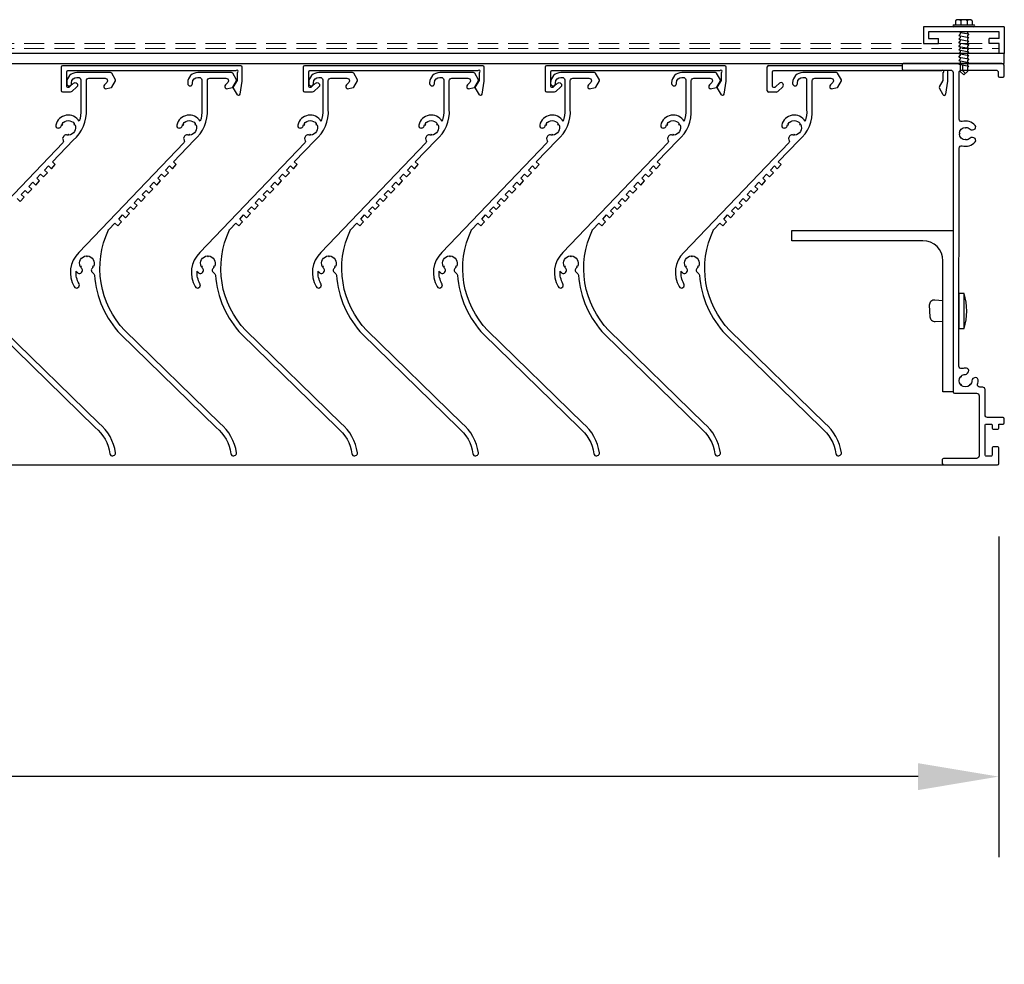
# Model space of a CAD drawing. Units: inches. Extents: x 21.5 to 91.6, y 16.7 to 76.9.
# Drawn here: x 79.4 to 91.6, y 65.2 to 76.9 of the extents above; entities that cross this region are included whole.
import ezdxf

# ---------------------------------------------------------------- set-up
doc = ezdxf.new("R2010")
doc.units = ezdxf.units.IN
doc.header["$MEASUREMENT"] = 0
doc.linetypes.add('HIDDEN', pattern=[0.375, 0.25, -0.125])
doc.layers.add('Bird Screen', color=3, linetype='Continuous', lineweight=5)
doc.styles.get("Standard").update_dxf_attribs({"font": 'arial.ttf'})
doc.dimstyles.get("Standard").update_dxf_attribs({"dimscale": 4, "dimtxt": 0.125, "dimasz": 0.125, "dimexe": 0.125, "dimexo": 0.125, "dimgap": 0.125, "dimtad": 0, "dimtih": 1, "dimtoh": 1, "dimdec": 4, "dimzin": 0, "dimdsep": 46, "dimlunit": 5, "dimtxsty": 'Standard', "dimcen": 0.125, "dimadec": 0, "dimazin": 0, "dimtfac": 1, "dimtdec": 4, "dimtofl": 0, "dimtmove": 0, "dimatfit": 3, "dimfxl": 1, "dimfrac": 2, "dimtolj": 1, "dimtzin": 0, "dimarcsym": 0})

# ---------------------------------------------------------------- blocks, each defined once
blk = doc.blocks.new('*D27')
at = {"color": 0, "lineweight": -2, "transparency": 16777216}
for p, q in [((47.922, 70.508), (47.922, 66.53)), ((91.498, 70.508), (91.498, 66.53)), ((48.922, 67.53), (66.173, 67.53)), ((90.498, 67.53), (73.247, 67.53))]:
    blk.add_line(p, q, dxfattribs=at)
at = {"color": 0, "transparency": 16777216}
for points in [[(48.922, 67.696), (48.922, 67.363), (47.922, 67.53)], [(90.498, 67.696), (90.498, 67.363), (91.498, 67.53)]]:
    blk.add_solid(points, dxfattribs=at)
at = {"layer": 'Defpoints', "color": 0, "transparency": 16777216}
for p in [(47.922, 71.508), (91.498, 71.508), (91.498, 67.53)]:
    blk.add_point(p, dxfattribs=at)
at = {"color": 0, "transparency": 16777216, "insert": (69.71, 67.53), "char_height": 1, "attachment_point": 5}
blk.add_mtext('\\A1;43 9/16"\\PL.D.', dxfattribs=at)
blk = doc.blocks.new('A$C68B72E66')
for p, q in [((0, 0.329), (0, 0.125)), ((1, 0.329), (0, 0.329)), ((0.062, 0.267), (0.062, 0.187)), ((0.938, 0.267), (0.062, 0.267)), ((0.187, 0.267), (0.187, 0.267)), ((0.938, 0.187), (0.938, 0.267)), ((1, 0.329), (1, 0)), ((0, 0.125), (0.187, 0.125)), ((0.062, 0.187), (0.187, 0.187)), ((0.187, 0.125), (0.187, 0.187)), ((0.938, 0.187), (0.813, 0.187)), ((0.813, 0.125), (0.813, 0.187)), ((0.938, 0.125), (0.813, 0.125)), ((0.938, 0), (0.938, 0.125)), ((1, 0), (0.938, 0))]:
    blk.add_line(p, q)
blk = doc.blocks.new('A$C3D7C7B08')
for p, q in [((0.012, 0.619), (0.015, 0.619)), ((0.258, 0.619), (0.015, 0.619)), ((0.034, 0.672), (0.034, 0.619)), ((0.209, 0.685), (0.064, 0.685)), ((0.097, 0.672), (0.097, 0.619)), ((0.179, 0.672), (0.179, 0.619)), ((0.238, 0.672), (0.238, 0.619)), ((0.261, 0.619), (0.258, 0.619)), ((0.261, 0.595), (0.012, 0.595)), ((0.073, 0.487), (0.092, 0.506)), ((0.092, 0.533), (0.092, 0.528)), ((0.092, 0.528), (0.199, 0.509)), ((0.092, 0.528), (0.092, 0.506)), ((0.181, 0.533), (0.181, 0.512)), ((0.199, 0.509), (0.181, 0.49)), ((0.181, 0.49), (0.181, 0.468)), ((0.073, 0.487), (0.199, 0.464)), ((0.073, 0.442), (0.092, 0.461)), ((0.073, 0.442), (0.199, 0.42)), ((0.073, 0.398), (0.092, 0.417)), ((0.073, 0.398), (0.199, 0.376)), ((0.073, 0.354), (0.092, 0.373)), ((0.092, 0.483), (0.092, 0.461)), ((0.092, 0.439), (0.092, 0.417)), ((0.092, 0.395), (0.092, 0.373)), ((0.199, 0.464), (0.181, 0.446)), ((0.181, 0.446), (0.181, 0.424)), ((0.199, 0.42), (0.181, 0.401)), ((0.181, 0.401), (0.181, 0.379)), ((0.199, 0.376), (0.181, 0.357)), ((0.073, 0.354), (0.199, 0.332)), ((0.073, 0.31), (0.092, 0.328)), ((0.073, 0.31), (0.198, 0.288)), ((0.073, 0.265), (0.092, 0.284)), ((0.073, 0.265), (0.199, 0.243)), ((0.092, 0.351), (0.092, 0.328)), ((0.092, 0.306), (0.092, 0.284)), ((0.092, 0.262), (0.092, 0.24)), ((0.181, 0.357), (0.181, 0.335)), ((0.199, 0.332), (0.181, 0.313)), ((0.181, 0.313), (0.181, 0.303)), ((0.181, 0.303), (0.181, 0.291)), ((0.199, 0.287), (0.181, 0.269)), ((0.181, 0.269), (0.181, 0.246)), ((0.073, 0.221), (0.092, 0.24)), ((0.073, 0.221), (0.199, 0.199)), ((0.073, 0.177), (0.092, 0.196)), ((0.073, 0.177), (0.199, 0.154)), ((0.073, 0.132), (0.092, 0.151)), ((0.073, 0.132), (0.198, 0.11)), ((0.092, 0.218), (0.092, 0.196)), ((0.092, 0.173), (0.092, 0.151)), ((0.092, 0.129), (0.092, 0.044)), ((0.119, 0.124), (0.119, 0.056)), ((0.199, 0.243), (0.181, 0.224)), ((0.181, 0.224), (0.181, 0.202)), ((0.199, 0.199), (0.181, 0.18)), ((0.181, 0.18), (0.181, 0.158)), ((0.199, 0.154), (0.181, 0.136)), ((0.181, 0.136), (0.181, 0.126)), ((0.181, 0.126), (0.181, 0.114)), ((0.136, 0), (0.092, 0.044)), ((0.156, 0.019), (0.119, 0.056)), ((0.136, 0), (0.181, 0.044)), ((0.198, 0.11), (0.181, 0.093)), ((0.181, 0.093), (0.181, 0.044))]:
    blk.add_line(p, q)
for centre, radius, start, end in [((0.012, 0.607), 0.0119, 90, 270), ((0.064, 0.645), 0.0402, 90, 136.8264), ((0.068, 0.645), 0.0402, 43.1736, 90), ((0.126, 0.645), 0.0402, 90, 136.8264), ((0.15, 0.645), 0.0402, 43.1736, 90), ((0.208, 0.645), 0.0402, 90, 136.8264), ((0.209, 0.645), 0.0402, 43.1736, 90), ((0.261, 0.607), 0.0119, 270, 90)]:
    blk.add_arc(centre, radius, start, end)

msp = doc.modelspace()

# ---------------------------------------------------------------- linework, layer by layer
for p, q in [((88.62869, 76.02906), (88.62869, 76.32815)), ((88.64369, 76.34315), (90.29848, 76.34315)), ((88.68869, 76.26215), (88.68869, 76.08906)), ((90.78792, 76.27715), (88.70369, 76.27715)), ((90.80922, 76.15978), (90.80922, 76.25585)), ((90.86422, 76.28765), (90.86422, 76.15129)), ((88.70369, 76.07406), (88.71295, 76.07406)), ((88.73351, 76.08222), (88.77803, 76.12413)), ((88.81916, 76.08044), (88.7573, 76.02222)), ((90.762, 76.078), (90.80922, 76.15978)), ((90.80881, 75.98192), (90.762, 76.063)), ((90.86422, 76.15129), (90.83756, 75.98702)), ((88.73674, 76.01406), (88.64369, 76.01406)), ((90.82275, 75.97442), (90.8218, 75.97442)), ((48.60563, 71.39391), (90.81425, 71.39365))]:
    msp.add_line(p, q)
at = {"color": 7}
for p, q in [((91.00494, 73.51995), (91.00494, 73.08245)), ((91.06744, 73.51995), (91.00494, 73.51995)), ((91.06744, 73.08245), (91.06744, 73.51995)), ((90.80633, 73.1762), (90.80633, 73.4262)), ((91.00494, 73.08245), (91.06744, 73.08245))]:
    msp.add_line(p, q, dxfattribs=at)
msp.add_lwpolyline([(47.85334, 76.36891), (91.56505, 76.36891), (91.56505, 76.49365), (47.85334, 76.49365)], close=True)
for points in [[(82.11422, 76.15129), (82.08756, 75.98702, -0.3678302), (82.07275, 75.97442), (82.0718, 75.97442, -0.26794919), (82.05881, 75.98192), (82.012, 76.063, -0.26794919), (82.012, 76.078), (82.05922, 76.15978), (82.05922, 76.25585, 1.33864701), (82.03792, 76.27715), (79.95369, 76.27715, 0.41421356), (79.93869, 76.26215), (79.93869, 76.08906, 0.41421356), (79.95369, 76.07406), (79.96295, 76.07406, 0.19105225), (79.98351, 76.08222), (80.02803, 76.12413, -0.41421356), (80.07044, 76.12284, -0.41421356), (80.06916, 76.08044), (80.0073, 76.02222, -0.19105225), (79.98674, 76.01406), (79.89369, 76.01406, -0.41421356), (79.87869, 76.02906), (79.87869, 76.32815, -0.41421356), (79.89369, 76.34315), (82.09922, 76.34315, -0.41421356), (82.11422, 76.32815)], [(85.11422, 76.15129), (85.08756, 75.98702, -0.3678302), (85.07275, 75.97442), (85.0718, 75.97442, -0.26794919), (85.05881, 75.98192), (85.012, 76.063, -0.26794919), (85.012, 76.078), (85.05922, 76.15978), (85.05922, 76.25585, 1.33864701), (85.03792, 76.27715), (82.95369, 76.27715, 0.41421356), (82.93869, 76.26215), (82.93869, 76.08906, 0.41421356), (82.95369, 76.07406), (82.96295, 76.07406, 0.19105225), (82.98351, 76.08222), (83.02803, 76.12413, -0.41421356), (83.07044, 76.12284, -0.41421356), (83.06916, 76.08044), (83.0073, 76.02222, -0.19105225), (82.98674, 76.01406), (82.89369, 76.01406, -0.41421356), (82.87869, 76.02906), (82.87869, 76.32815, -0.41421356), (82.89369, 76.34315), (85.09922, 76.34315, -0.41421356), (85.11422, 76.32815)], [(88.11422, 76.15129), (88.08756, 75.98702, -0.3678302), (88.07275, 75.97442), (88.0718, 75.97442, -0.26794919), (88.05881, 75.98192), (88.012, 76.063, -0.26794919), (88.012, 76.078), (88.05922, 76.15978), (88.05922, 76.25585, 1.33864701), (88.03792, 76.27715), (85.95369, 76.27715, 0.41421356), (85.93869, 76.26215), (85.93869, 76.08906, 0.41421356), (85.95369, 76.07406), (85.96295, 76.07406, 0.19105225), (85.98351, 76.08222), (86.02803, 76.12413, -0.41421356), (86.07044, 76.12284, -0.41421356), (86.06916, 76.08044), (86.0073, 76.02222, -0.19105225), (85.98674, 76.01406), (85.89369, 76.01406, -0.41421356), (85.87869, 76.02906), (85.87869, 76.32815, -0.41421356), (85.89369, 76.34315), (88.09922, 76.34315, -0.41421356), (88.11422, 76.32815)], [(91.41675, 71.84865, 0.41421356), (91.42675, 71.83865), (91.48775, 71.83865, 0.41421356), (91.49775, 71.84865), (91.49775, 71.88965, -0.41421356), (91.50775, 71.89965), (91.55075, 71.89965, 0.41421356), (91.56675, 71.91565), (91.56675, 71.96565, 0.41421356), (91.55075, 71.98165), (91.35875, 71.98165, -0.41421356), (91.32875, 72.01165), (91.32875, 72.32665, 0.41421356), (91.29875, 72.35665), (91.26437, 72.35665, -0.49811296), (91.23552, 72.39488, 0.08846459), (91.24106, 72.44937, 0.5525536), (91.19614, 72.4731), (91.1785, 72.46291, 0.26615538), (91.1635, 72.43713, -0.18072391), (91.14404, 72.38611), (91.13355, 72.38954), (91.13697, 72.37904, -0.37711749), (91.03396, 72.37911), (91.03739, 72.3896), (91.02689, 72.38618, -0.37711749), (91.02695, 72.48919), (91.03745, 72.48576), (91.03403, 72.49626, -0.18040269), (91.08498, 72.51565, 0.26615538), (91.11076, 72.53065), (91.12094, 72.54829, 0.5525536), (91.09722, 72.59321, 0.00850998), (91.09192, 72.59352, 0.07989446), (91.04272, 72.58767, -0.49811296), (91.0045, 72.61652), (91.00625, 75.32078, -0.49811296), (91.04447, 75.34963, 0.29252442), (91.20553, 75.39794, 0.5525536), (91.19055, 75.44648), (91.17087, 75.45175, 0.26615538), (91.14203, 75.44413, -0.18040269), (91.0923, 75.42181), (91.08729, 75.43165), (91.0823, 75.42181, -0.37711749), (91.00941, 75.4946), (91.01925, 75.49961), (91.00941, 75.5046, -0.37711749), (91.0822, 75.57749), (91.08721, 75.56765), (91.0922, 75.57749, -0.18072391), (91.14203, 75.55517, 0.26615538), (91.17087, 75.54755), (91.19055, 75.55282, 0.5525536), (91.20553, 75.60136, 0.29252442), (91.04447, 75.64967, -0.49811296), (91.00625, 75.67852), (91.00625, 76.25765, -0.41421356), (91.03625, 76.28765), (91.46175, 76.28765, -0.41421356), (91.49175, 76.25765), (91.49175, 76.21615, 0.41421356), (91.50775, 76.20015), (91.55075, 76.20015, 0.41421356), (91.56675, 76.21615), (91.56675, 76.33865, 0.41421356), (91.53675, 76.36865), (90.31448, 76.36865, 0.41421356), (90.29848, 76.35265), (90.29848, 76.30365, 0.41421356), (90.31448, 76.28765), (90.90125, 76.28765, -0.41421356), (90.93125, 76.25765), (90.93125, 72.29765, 0.41421356), (90.94725, 72.28165), (91.22375, 72.28165, -0.41421356), (91.25375, 72.25165), (91.25375, 71.50465, -0.41421356), (91.22375, 71.47465), (90.81425, 71.47465, 0.41421356), (90.79825, 71.45865), (90.79825, 71.40965, 0.41421356), (90.81425, 71.39365), (91.48175, 71.39365, 0.41421356), (91.49775, 71.40965), (91.49775, 71.60565, 0.41421356), (91.48775, 71.61565), (91.42675, 71.61565, 0.41421356), (91.41675, 71.60565), (91.41675, 71.51265, -0.41421356), (91.40675, 71.50265), (91.33875, 71.50265, -0.41421356), (91.32875, 71.51265), (91.32875, 71.88965, -0.41421356), (91.33875, 71.89965), (91.40675, 71.89965, -0.41421356), (91.41675, 71.88965)]]:
    msp.add_lwpolyline(points, format="xyb", close=True)
at = {"color": 4}
for points in [[(79.32952, 74.69441), (79.36566, 74.65987), (79.41403, 74.71047), (79.37788, 74.74502), (79.42625, 74.79562), (79.4624, 74.76107), (79.51076, 74.81168), (79.47462, 74.84622), (79.52298, 74.89683), (79.55913, 74.86228), (79.60749, 74.91288), (79.57135, 74.94743), (79.61972, 74.99803), (79.65586, 74.96348), (79.70423, 75.01409), (79.66808, 75.04864), (79.71645, 75.09924), (79.75259, 75.06469), (79.80096, 75.11529), (79.76482, 75.14984), (80.02247, 75.41941, 0.23743136), (80.18629, 75.80499), (80.18629, 76.15652, -0.41421356), (80.21629, 76.18652), (80.41762, 76.18652, -0.41421356), (80.44762, 76.15652), (80.44762, 76.15472, -0.19883707), (80.43884, 76.13351), (80.41049, 76.10515, 0.45802831), (80.41385, 76.05984, 0.20879367), (80.42555, 76.05715), (80.49343, 76.06989, 0.21882457), (80.50365, 76.07713), (80.54742, 76.15294, 0.26794919), (80.54742, 76.16794), (80.50061, 76.24902, 0.26794919), (80.48762, 76.25652), (80.4602, 76.25652), (80.06759, 76.25652, 0.41421356), (79.94259, 76.13152), (79.94259, 76.12105, 0.41421356), (79.97259, 76.09105, 0.41421356), (80.00259, 76.12105), (80.00259, 76.13152, -0.41421356), (80.06759, 76.19652), (80.08643, 76.19652, -0.41421356), (80.11643, 76.16652), (80.11643, 75.80048, -0.09501475), (80.09784, 75.65249, 0.67831291), (79.80759, 75.60619, 0.48523132), (79.83733, 75.56963), (79.84518, 75.56976, 0.34233073), (79.87388, 75.59274, -0.04932753), (79.87973, 75.60958), (79.89329, 75.60979), (79.88632, 75.62143, -0.52841485), (80.03593, 75.62378), (80.02933, 75.61193), (80.0429, 75.61214, -0.52841485), (79.97013, 75.48141), (79.96316, 75.49304), (79.95656, 75.48119, -0.04932753), (79.93896, 75.48399, 0.34233073), (79.90514, 75.46957), (79.8961, 75.45332, 0.27573553), (79.89703, 75.42258, -0.34562742), (79.89343, 75.38571), (78.59229, 74.02441, 0.34019842)], [(79.11353, 73.00957), (80.29473, 71.8564, -0.19562063), (80.47779, 71.5325, 0.43485696), (80.51344, 71.50691), (80.52327, 71.50888, 0.3942464), (80.54712, 71.54217, 0.19355807), (80.34112, 71.90894), (79.16327, 73.05883, -0.31021563)]]:
    msp.add_lwpolyline(points, format="xyb", dxfattribs=at)
for points in [[(80.13492, 73.79192, 0.34233073), (80.12993, 73.82835, -0.04932753), (80.11849, 73.84202), (80.12527, 73.85377), (80.11171, 73.85377, -0.52841485), (80.18652, 73.98334), (80.1933, 73.9716), (80.20008, 73.98334, -0.52841485), (80.27489, 73.85377), (80.26133, 73.85377), (80.26811, 73.84202, -0.04932753), (80.25667, 73.82835, 0.34233073), (80.25168, 73.79192), (80.27846, 73.76407, -0.17530563), (80.28676, 73.74542, 0.17491508), (80.61353, 73.00957), (81.79473, 71.8564, -0.19562063), (81.97779, 71.5325, 0.43485696), (82.01344, 71.50691), (82.02327, 71.50888, 0.3942464), (82.04712, 71.54217, 0.19355807), (81.84112, 71.90894), (80.66327, 73.05883, -0.31021563), (80.46001, 74.30558, -0.08087726), (80.46547, 74.31353), (80.53932, 74.3908), (80.57546, 74.35625), (80.62383, 74.40685), (80.58768, 74.4414), (80.63605, 74.492), (80.6722, 74.45745), (80.72056, 74.50806), (80.68442, 74.5426), (80.73278, 74.59321), (80.76893, 74.55866), (80.8173, 74.60926), (80.78115, 74.64381), (80.82952, 74.69441), (80.86566, 74.65987), (80.91403, 74.71047), (80.87788, 74.74502), (80.92625, 74.79562), (80.9624, 74.76107), (81.01076, 74.81168), (80.97462, 74.84622), (81.02298, 74.89683), (81.05913, 74.86228), (81.10749, 74.91288), (81.07135, 74.94743), (81.11972, 74.99803), (81.15586, 74.96348), (81.20423, 75.01409), (81.16808, 75.04864), (81.21645, 75.09924), (81.25259, 75.06469), (81.30096, 75.11529), (81.26482, 75.14984), (81.52247, 75.41941, 0.23743136), (81.68629, 75.80499), (81.68629, 76.15652, -0.41421356), (81.71629, 76.18652), (81.91762, 76.18652, -0.41421356), (81.94762, 76.15652), (81.94762, 76.15472, -0.19883707), (81.93884, 76.13351), (81.91049, 76.10515, 0.45802831), (81.91385, 76.05984, 0.20879367), (81.92555, 76.05715), (81.99343, 76.06989, 0.21882457), (82.00365, 76.07713), (82.04742, 76.15294, 0.26794919), (82.04742, 76.16794), (82.00061, 76.24902, 0.26794919), (81.98762, 76.25652), (81.9602, 76.25652), (81.56759, 76.25652, 0.41421356), (81.44259, 76.13152), (81.44259, 76.12105, 0.41421356), (81.47259, 76.09105, 0.41421356), (81.50259, 76.12105), (81.50259, 76.13152, -0.41421356), (81.56759, 76.19652), (81.58643, 76.19652, -0.41421356), (81.61643, 76.16652), (81.61643, 75.80048, -0.09501475), (81.59784, 75.65249, 0.67831291), (81.30759, 75.60619, 0.48523132), (81.33733, 75.56963), (81.34518, 75.56976, 0.34233073), (81.37388, 75.59274, -0.04932753), (81.37973, 75.60958), (81.39329, 75.60979), (81.38632, 75.62143, -0.52841485), (81.53593, 75.62378), (81.52933, 75.61193), (81.5429, 75.61214, -0.52841485), (81.47013, 75.48141), (81.46316, 75.49304), (81.45656, 75.48119, -0.04932753), (81.43896, 75.48399, 0.34233073), (81.40514, 75.46957), (81.3961, 75.45332, 0.27573553), (81.39703, 75.42258, -0.34562742), (81.39343, 75.38571), (80.09229, 74.02441, 0.34019842), (80.03455, 73.60375, 1), (80.09532, 73.6385, -0.14859699), (80.05933, 73.7962, 0.04946559), (80.08096, 73.77177, 0.48131849), (80.12733, 73.77878)], [(81.63492, 73.79192, 0.34233073), (81.62993, 73.82835, -0.04932753), (81.61849, 73.84202), (81.62527, 73.85377), (81.61171, 73.85377, -0.52841485), (81.68652, 73.98334), (81.6933, 73.9716), (81.70008, 73.98334, -0.52841485), (81.77489, 73.85377), (81.76133, 73.85377), (81.76811, 73.84202, -0.04932753), (81.75667, 73.82835, 0.34233073), (81.75168, 73.79192), (81.77846, 73.76407, -0.17530563), (81.78676, 73.74542, 0.17491508), (82.11353, 73.00957), (83.29473, 71.8564, -0.19562063), (83.47779, 71.5325, 0.43485696), (83.51344, 71.50691), (83.52327, 71.50888, 0.3942464), (83.54712, 71.54217, 0.19355807), (83.34112, 71.90894), (82.16327, 73.05883, -0.31021563), (81.96001, 74.30558, -0.08087726), (81.96547, 74.31353), (82.03932, 74.3908), (82.07546, 74.35625), (82.12383, 74.40685), (82.08768, 74.4414), (82.13605, 74.492), (82.1722, 74.45745), (82.22056, 74.50806), (82.18442, 74.5426), (82.23278, 74.59321), (82.26893, 74.55866), (82.3173, 74.60926), (82.28115, 74.64381), (82.32952, 74.69441), (82.36566, 74.65987), (82.41403, 74.71047), (82.37788, 74.74502), (82.42625, 74.79562), (82.4624, 74.76107), (82.51076, 74.81168), (82.47462, 74.84622), (82.52298, 74.89683), (82.55913, 74.86228), (82.60749, 74.91288), (82.57135, 74.94743), (82.61972, 74.99803), (82.65586, 74.96348), (82.70423, 75.01409), (82.66808, 75.04864), (82.71645, 75.09924), (82.75259, 75.06469), (82.80096, 75.11529), (82.76482, 75.14984), (83.02247, 75.41941, 0.23743136), (83.18629, 75.80499), (83.18629, 76.15652, -0.41421356), (83.21629, 76.18652), (83.41762, 76.18652, -0.41421356), (83.44762, 76.15652), (83.44762, 76.15472, -0.19883707), (83.43884, 76.13351), (83.41049, 76.10515, 0.45802831), (83.41385, 76.05984, 0.20879367), (83.42555, 76.05715), (83.49343, 76.06989, 0.21882457), (83.50365, 76.07713), (83.54742, 76.15294, 0.26794919), (83.54742, 76.16794), (83.50061, 76.24902, 0.26794919), (83.48762, 76.25652), (83.4602, 76.25652), (83.06759, 76.25652, 0.41421356), (82.94259, 76.13152), (82.94259, 76.12105, 0.41421356), (82.97259, 76.09105, 0.41421356), (83.00259, 76.12105), (83.00259, 76.13152, -0.41421356), (83.06759, 76.19652), (83.08643, 76.19652, -0.41421356), (83.11643, 76.16652), (83.11643, 75.80048, -0.09501475), (83.09784, 75.65249, 0.67831291), (82.80759, 75.60619, 0.48523132), (82.83733, 75.56963), (82.84518, 75.56976, 0.34233073), (82.87388, 75.59274, -0.04932753), (82.87973, 75.60958), (82.89329, 75.60979), (82.88632, 75.62143, -0.52841485), (83.03593, 75.62378), (83.02933, 75.61193), (83.0429, 75.61214, -0.52841485), (82.97013, 75.48141), (82.96316, 75.49304), (82.95656, 75.48119, -0.04932753), (82.93896, 75.48399, 0.34233073), (82.90514, 75.46957), (82.8961, 75.45332, 0.27573553), (82.89703, 75.42258, -0.34562742), (82.89343, 75.38571), (81.59229, 74.02441, 0.34019842), (81.53455, 73.60375, 1), (81.59532, 73.6385, -0.14859699), (81.55933, 73.7962, 0.04946559), (81.58096, 73.77177, 0.48131849), (81.62733, 73.77878)], [(83.13492, 73.79192, 0.34233073), (83.12993, 73.82835, -0.04932753), (83.11849, 73.84202), (83.12527, 73.85377), (83.11171, 73.85377, -0.52841485), (83.18652, 73.98334), (83.1933, 73.9716), (83.20008, 73.98334, -0.52841485), (83.27489, 73.85377), (83.26133, 73.85377), (83.26811, 73.84202, -0.04932753), (83.25667, 73.82835, 0.34233073), (83.25168, 73.79192), (83.27846, 73.76407, -0.17530563), (83.28676, 73.74542, 0.17491508), (83.61353, 73.00957), (84.79473, 71.8564, -0.19562063), (84.97779, 71.5325, 0.43485696), (85.01344, 71.50691), (85.02327, 71.50888, 0.3942464), (85.04712, 71.54217, 0.19355807), (84.84112, 71.90894), (83.66327, 73.05883, -0.31021563), (83.46001, 74.30558, -0.08087726), (83.46547, 74.31353), (83.53932, 74.3908), (83.57546, 74.35625), (83.62383, 74.40685), (83.58768, 74.4414), (83.63605, 74.492), (83.6722, 74.45745), (83.72056, 74.50806), (83.68442, 74.5426), (83.73278, 74.59321), (83.76893, 74.55866), (83.8173, 74.60926), (83.78115, 74.64381), (83.82952, 74.69441), (83.86566, 74.65987), (83.91403, 74.71047), (83.87788, 74.74502), (83.92625, 74.79562), (83.9624, 74.76107), (84.01076, 74.81168), (83.97462, 74.84622), (84.02298, 74.89683), (84.05913, 74.86228), (84.10749, 74.91288), (84.07135, 74.94743), (84.11972, 74.99803), (84.15586, 74.96348), (84.20423, 75.01409), (84.16808, 75.04864), (84.21645, 75.09924), (84.25259, 75.06469), (84.30096, 75.11529), (84.26482, 75.14984), (84.52247, 75.41941, 0.23743136), (84.68629, 75.80499), (84.68629, 76.15652, -0.41421356), (84.71629, 76.18652), (84.91762, 76.18652, -0.41421356), (84.94762, 76.15652), (84.94762, 76.15472, -0.19883707), (84.93884, 76.13351), (84.91049, 76.10515, 0.45802831), (84.91385, 76.05984, 0.20879367), (84.92555, 76.05715), (84.99343, 76.06989, 0.21882457), (85.00365, 76.07713), (85.04742, 76.15294, 0.26794919), (85.04742, 76.16794), (85.00061, 76.24902, 0.26794919), (84.98762, 76.25652), (84.9602, 76.25652), (84.56759, 76.25652, 0.41421356), (84.44259, 76.13152), (84.44259, 76.12105, 0.41421356), (84.47259, 76.09105, 0.41421356), (84.50259, 76.12105), (84.50259, 76.13152, -0.41421356), (84.56759, 76.19652), (84.58643, 76.19652, -0.41421356), (84.61643, 76.16652), (84.61643, 75.80048, -0.09501475), (84.59784, 75.65249, 0.67831291), (84.30759, 75.60619, 0.48523132), (84.33733, 75.56963), (84.34518, 75.56976, 0.34233073), (84.37388, 75.59274, -0.04932753), (84.37973, 75.60958), (84.39329, 75.60979), (84.38632, 75.62143, -0.52841485), (84.53593, 75.62378), (84.52933, 75.61193), (84.5429, 75.61214, -0.52841485), (84.47013, 75.48141), (84.46316, 75.49304), (84.45656, 75.48119, -0.04932753), (84.43896, 75.48399, 0.34233073), (84.40514, 75.46957), (84.3961, 75.45332, 0.27573553), (84.39703, 75.42258, -0.34562742), (84.39343, 75.38571), (83.09229, 74.02441, 0.34019842), (83.03455, 73.60375, 1), (83.09532, 73.6385, -0.14859699), (83.05933, 73.7962, 0.04946559), (83.08096, 73.77177, 0.48131849), (83.12733, 73.77878)], [(84.63492, 73.79192, 0.34233073), (84.62993, 73.82835, -0.04932753), (84.61849, 73.84202), (84.62527, 73.85377), (84.61171, 73.85377, -0.52841485), (84.68652, 73.98334), (84.6933, 73.9716), (84.70008, 73.98334, -0.52841485), (84.77489, 73.85377), (84.76133, 73.85377), (84.76811, 73.84202, -0.04932753), (84.75667, 73.82835, 0.34233073), (84.75168, 73.79192), (84.77846, 73.76407, -0.17530563), (84.78676, 73.74542, 0.17491508), (85.11353, 73.00957), (86.29473, 71.8564, -0.19562063), (86.47779, 71.5325, 0.43485696), (86.51344, 71.50691), (86.52327, 71.50888, 0.3942464), (86.54712, 71.54217, 0.19355807), (86.34112, 71.90894), (85.16327, 73.05883, -0.31021563), (84.96001, 74.30558, -0.08087726), (84.96547, 74.31353), (85.03932, 74.3908), (85.07546, 74.35625), (85.12383, 74.40685), (85.08768, 74.4414), (85.13605, 74.492), (85.1722, 74.45745), (85.22056, 74.50806), (85.18442, 74.5426), (85.23278, 74.59321), (85.26893, 74.55866), (85.3173, 74.60926), (85.28115, 74.64381), (85.32952, 74.69441), (85.36566, 74.65987), (85.41403, 74.71047), (85.37788, 74.74502), (85.42625, 74.79562), (85.4624, 74.76107), (85.51076, 74.81168), (85.47462, 74.84622), (85.52298, 74.89683), (85.55913, 74.86228), (85.60749, 74.91288), (85.57135, 74.94743), (85.61972, 74.99803), (85.65586, 74.96348), (85.70423, 75.01409), (85.66808, 75.04864), (85.71645, 75.09924), (85.75259, 75.06469), (85.80096, 75.11529), (85.76482, 75.14984), (86.02247, 75.41941, 0.23743136), (86.18629, 75.80499), (86.18629, 76.15652, -0.41421356), (86.21629, 76.18652), (86.41762, 76.18652, -0.41421356), (86.44762, 76.15652), (86.44762, 76.15472, -0.19883707), (86.43884, 76.13351), (86.41049, 76.10515, 0.45802831), (86.41385, 76.05984, 0.20879367), (86.42555, 76.05715), (86.49343, 76.06989, 0.21882457), (86.50365, 76.07713), (86.54742, 76.15294, 0.26794919), (86.54742, 76.16794), (86.50061, 76.24902, 0.26794919), (86.48762, 76.25652), (86.4602, 76.25652), (86.06759, 76.25652, 0.41421356), (85.94259, 76.13152), (85.94259, 76.12105, 0.41421356), (85.97259, 76.09105, 0.41421356), (86.00259, 76.12105), (86.00259, 76.13152, -0.41421356), (86.06759, 76.19652), (86.08643, 76.19652, -0.41421356), (86.11643, 76.16652), (86.11643, 75.80048, -0.09501475), (86.09784, 75.65249, 0.67831291), (85.80759, 75.60619, 0.48523132), (85.83733, 75.56963), (85.84518, 75.56976, 0.34233073), (85.87388, 75.59274, -0.04932753), (85.87973, 75.60958), (85.89329, 75.60979), (85.88632, 75.62143, -0.52841485), (86.03593, 75.62378), (86.02933, 75.61193), (86.0429, 75.61214, -0.52841485), (85.97013, 75.48141), (85.96316, 75.49304), (85.95656, 75.48119, -0.04932753), (85.93896, 75.48399, 0.34233073), (85.90514, 75.46957), (85.8961, 75.45332, 0.27573553), (85.89703, 75.42258, -0.34562742), (85.89343, 75.38571), (84.59229, 74.02441, 0.34019842), (84.53455, 73.60375, 1), (84.59532, 73.6385, -0.14859699), (84.55933, 73.7962, 0.04946559), (84.58096, 73.77177, 0.48131849), (84.62733, 73.77878)], [(86.13492, 73.79192, 0.34233073), (86.12993, 73.82835, -0.04932753), (86.11849, 73.84202), (86.12527, 73.85377), (86.11171, 73.85377, -0.52841485), (86.18652, 73.98334), (86.1933, 73.9716), (86.20008, 73.98334, -0.52841485), (86.27489, 73.85377), (86.26133, 73.85377), (86.26811, 73.84202, -0.04932753), (86.25667, 73.82835, 0.34233073), (86.25168, 73.79192), (86.27846, 73.76407, -0.17530563), (86.28676, 73.74542, 0.17491508), (86.61353, 73.00957), (87.79473, 71.8564, -0.19562063), (87.97779, 71.5325, 0.43485696), (88.01344, 71.50691), (88.02327, 71.50888, 0.3942464), (88.04712, 71.54217, 0.19355807), (87.84112, 71.90894), (86.66327, 73.05883, -0.31021563), (86.46001, 74.30558, -0.08087726), (86.46547, 74.31353), (86.53932, 74.3908), (86.57546, 74.35625), (86.62383, 74.40685), (86.58768, 74.4414), (86.63605, 74.492), (86.6722, 74.45745), (86.72056, 74.50806), (86.68442, 74.5426), (86.73278, 74.59321), (86.76893, 74.55866), (86.8173, 74.60926), (86.78115, 74.64381), (86.82952, 74.69441), (86.86566, 74.65987), (86.91403, 74.71047), (86.87788, 74.74502), (86.92625, 74.79562), (86.9624, 74.76107), (87.01076, 74.81168), (86.97462, 74.84622), (87.02298, 74.89683), (87.05913, 74.86228), (87.10749, 74.91288), (87.07135, 74.94743), (87.11972, 74.99803), (87.15586, 74.96348), (87.20423, 75.01409), (87.16808, 75.04864), (87.21645, 75.09924), (87.25259, 75.06469), (87.30096, 75.11529), (87.26482, 75.14984), (87.52247, 75.41941, 0.23743136), (87.68629, 75.80499), (87.68629, 76.15652, -0.41421356), (87.71629, 76.18652), (87.91762, 76.18652, -0.41421356), (87.94762, 76.15652), (87.94762, 76.15472, -0.19883707), (87.93884, 76.13351), (87.91049, 76.10515, 0.45802831), (87.91385, 76.05984, 0.20879367), (87.92555, 76.05715), (87.99343, 76.06989, 0.21882457), (88.00365, 76.07713), (88.04742, 76.15294, 0.26794919), (88.04742, 76.16794), (88.00061, 76.24902, 0.26794919), (87.98762, 76.25652), (87.9602, 76.25652), (87.56759, 76.25652, 0.41421356), (87.44259, 76.13152), (87.44259, 76.12105, 0.41421356), (87.47259, 76.09105, 0.41421356), (87.50259, 76.12105), (87.50259, 76.13152, -0.41421356), (87.56759, 76.19652), (87.58643, 76.19652, -0.41421356), (87.61643, 76.16652), (87.61643, 75.80048, -0.09501475), (87.59784, 75.65249, 0.67831291), (87.30759, 75.60619, 0.48523132), (87.33733, 75.56963), (87.34518, 75.56976, 0.34233073), (87.37388, 75.59274, -0.04932753), (87.37973, 75.60958), (87.39329, 75.60979), (87.38632, 75.62143, -0.52841485), (87.53593, 75.62378), (87.52933, 75.61193), (87.5429, 75.61214, -0.52841485), (87.47013, 75.48141), (87.46316, 75.49304), (87.45656, 75.48119, -0.04932753), (87.43896, 75.48399, 0.34233073), (87.40514, 75.46957), (87.3961, 75.45332, 0.27573553), (87.39703, 75.42258, -0.34562742), (87.39343, 75.38571), (86.09229, 74.02441, 0.34019842), (86.03455, 73.60375, 1), (86.09532, 73.6385, -0.14859699), (86.05933, 73.7962, 0.04946559), (86.08096, 73.77177, 0.48131849), (86.12733, 73.77878)], [(87.63492, 73.79192, 0.34233073), (87.62993, 73.82835, -0.04932753), (87.61849, 73.84202), (87.62527, 73.85377), (87.61171, 73.85377, -0.52841485), (87.68652, 73.98334), (87.6933, 73.9716), (87.70008, 73.98334, -0.52841485), (87.77489, 73.85377), (87.76133, 73.85377), (87.76811, 73.84202, -0.04932753), (87.75667, 73.82835, 0.34233073), (87.75168, 73.79192), (87.77846, 73.76407, -0.17530563), (87.78676, 73.74542, 0.17491508), (88.11353, 73.00957), (89.29473, 71.8564, -0.19562063), (89.47779, 71.5325, 0.43485696), (89.51344, 71.50691), (89.52327, 71.50888, 0.3942464), (89.54712, 71.54217, 0.19355807), (89.34112, 71.90894), (88.16327, 73.05883, -0.31021563), (87.96001, 74.30558, -0.08087726), (87.96547, 74.31353), (88.03932, 74.3908), (88.07546, 74.35625), (88.12383, 74.40685), (88.08768, 74.4414), (88.13605, 74.492), (88.1722, 74.45745), (88.22056, 74.50806), (88.18442, 74.5426), (88.23278, 74.59321), (88.26893, 74.55866), (88.3173, 74.60926), (88.28115, 74.64381), (88.32952, 74.69441), (88.36566, 74.65987), (88.41403, 74.71047), (88.37788, 74.74502), (88.42625, 74.79562), (88.4624, 74.76107), (88.51076, 74.81168), (88.47462, 74.84622), (88.52298, 74.89683), (88.55913, 74.86228), (88.60749, 74.91288), (88.57135, 74.94743), (88.61972, 74.99803), (88.65586, 74.96348), (88.70423, 75.01409), (88.66808, 75.04864), (88.71645, 75.09924), (88.75259, 75.06469), (88.80096, 75.11529), (88.76482, 75.14984), (89.02247, 75.41941, 0.23743136), (89.18629, 75.80499), (89.18629, 76.15652, -0.41421356), (89.21629, 76.18652), (89.41762, 76.18652, -0.41421356), (89.44762, 76.15652), (89.44762, 76.15472, -0.19883707), (89.43884, 76.13351), (89.41049, 76.10515, 0.45802831), (89.41385, 76.05984, 0.20879367), (89.42555, 76.05715), (89.49343, 76.06989, 0.21882457), (89.50365, 76.07713), (89.54742, 76.15294, 0.26794919), (89.54742, 76.16794), (89.50061, 76.24902, 0.26794919), (89.48762, 76.25652), (89.4602, 76.25652), (89.06759, 76.25652, 0.41421356), (88.94259, 76.13152), (88.94259, 76.12105, 0.41421356), (88.97259, 76.09105, 0.41421356), (89.00259, 76.12105), (89.00259, 76.13152, -0.41421356), (89.06759, 76.19652), (89.08643, 76.19652, -0.41421356), (89.11643, 76.16652), (89.11643, 75.80048, -0.09501475), (89.09784, 75.65249, 0.67831291), (88.80759, 75.60619, 0.48523132), (88.83733, 75.56963), (88.84518, 75.56976, 0.34233073), (88.87388, 75.59274, -0.04932753), (88.87973, 75.60958), (88.89329, 75.60979), (88.88632, 75.62143, -0.52841485), (89.03593, 75.62378), (89.02933, 75.61193), (89.0429, 75.61214, -0.52841485), (88.97013, 75.48141), (88.96316, 75.49304), (88.95656, 75.48119, -0.04932753), (88.93896, 75.48399, 0.34233073), (88.90514, 75.46957), (88.8961, 75.45332, 0.27573553), (88.89703, 75.42258, -0.34562742), (88.89343, 75.38571), (87.59229, 74.02441, 0.34019842), (87.53455, 73.60375, 1), (87.59532, 73.6385, -0.14859699), (87.55933, 73.7962, 0.04946559), (87.58096, 73.77177, 0.48131849), (87.62733, 73.77878)]]:
    msp.add_lwpolyline(points, format="xyb", close=True, dxfattribs=at)
at = {"color": 7}
msp.add_lwpolyline([(88.93125, 74.17265), (88.93125, 74.29765), (90.93125, 74.29765), (90.93125, 72.29765), (90.80625, 72.29765), (90.80625, 73.92265, 0.41421356), (90.55625, 74.17265)], format="xyb", close=True, dxfattribs=at)
msp.add_lwpolyline([(90.80633, 73.4262), (90.70662, 73.43756, 0.46352279), (90.63713, 73.37222), (90.64454, 73.22971, 0.41622911), (90.71063, 73.17057), (90.80633, 73.1762)], format="xyb", dxfattribs=at)
for centre, radius, start, end in [((88.64369, 76.32815), 0.015, 90, 180), ((88.70369, 76.26215), 0.015, 90, 180), ((90.80172, 76.26965), 0.01571, 298.521149, 151.478851), ((88.70369, 76.08906), 0.015, 180, 270), ((88.71295, 76.10406), 0.03, 270, 313.264578), ((88.7986, 76.10228), 0.03, 43.264578, 133.264578), ((88.7986, 76.10228), 0.03, 313.264578, 43.264578), ((90.77499, 76.0705), 0.015, 150, 210), ((88.64369, 76.02906), 0.015, 180, 270), ((88.73674, 76.04406), 0.03, 270, 313.264578), ((90.8218, 75.98942), 0.015, 210, 270), ((90.82275, 75.98942), 0.015, 270, 350.780186)]:
    msp.add_arc(centre, radius, start, end)
msp.add_arc((90.36275, 73.3012), 0.73786, 342.754675, 17.245325, dxfattribs=at)
at = {"layer": 'Bird Screen', "color": 2, "linetype": 'HIDDEN'}
for p, q in [((47.91534, 76.61865), (91.50305, 76.61865)), ((47.91534, 76.55691), (91.50305, 76.55615))]:
    msp.add_line(p, q, dxfattribs=at)

# ---------------------------------------------------------------- block references
for name, p in [('A$C3D7C7B08', (90.92879, 76.22732)), ('A$C68B72E66', (90.56505, 76.49365))]:
    msp.add_blockref(name, p)

# ---------------------------------------------------------------- dimensions: what is measured, and where the dimension line sits
dim = msp.add_linear_dim(base=(91.49775, 67.52958), p1=(47.92213, 71.50791), p2=(91.49775, 71.50765), text='<>\\PL.D.', dimstyle='Standard', override={"dimscale": 8, "dimpost": '"'})
dim.commit()
dim.dimension.update_dxf_attribs({"geometry": '*D27', "text_midpoint": (69.70994, 67.52958)})

doc.saveas('drawing.dxf')
